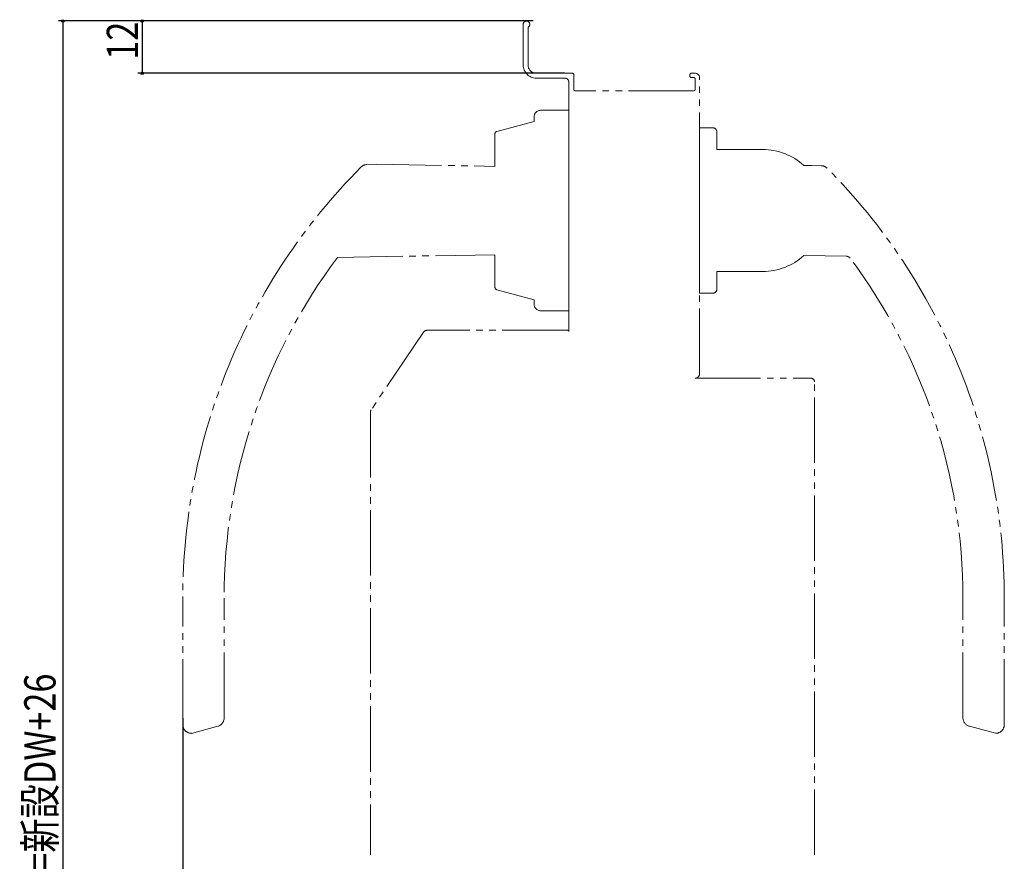
# Model space of a CAD drawing. Extents: x 0 to 1386, y 0 to 2245.
# Drawn here: x 315 to 541, y 673 to 866 of the extents above; entities that cross this region are included whole.
import ezdxf

# ---------------------------------------------------------------- set-up
doc = ezdxf.new("R2010")
doc.units = 0
doc.linetypes.add('YDIVIDE_1', pattern=[15, 10, -1, 1, -1, 1, -1])
doc.layers.add('YKK_12', color=2, linetype='CONTINUOUS')
doc.layers.add('YKK_D', color=6, linetype='CONTINUOUS')
doc.styles.get("Standard").update_dxf_attribs({"font": 'txt', "bigfont": 'BIGFONT'})

msp = doc.modelspace()

# ---------------------------------------------------------------- linework, layer by layer
at = {"layer": 'YKK_12', "color": 2, "linetype": 'YDIVIDE_1', "lineweight": 13, "ltscale": 1.5}
for p, q in [((430.34, 865.17, 0), (430.34, 855.82, 0)), ((431.44, 855.82, 0), (431.44, 864.34, 0)), ((441.64, 853.92, 0), (433.34, 853.92, 0)), ((433.34, 852.82, 0), (439.84, 852.82, 0)), ((441.94, 850.22, 0), (441.94, 853.62, 0)), ((468.64, 853.62, 0), (468.64, 853.22, 0)), ((469.84, 853.92, 0), (468.94, 853.92, 0)), ((468.94, 852.92, 0), (469.54, 852.92, 0)), ((469.84, 852.62, 0), (469.84, 850.22, 0)), ((470.84, 784.92, 0), (470.84, 852.92, 0)), ((440.84, 851.82, 0), (440.84, 794.62, 0)), ((469.54, 849.92, 0), (442.24, 849.92, 0)), ((432.84, 843.92, 0), (432.84, 842.88, 0)), ((440.84, 845.42, 0), (434.34, 845.42, 0)), ((440.84, 843.82, 0), (440.84, 801.02, 0)), ((432.84, 842.88, 0), (424.29, 840.59, 0)), ((470.84, 822.42, 0), (470.84, 841.42, 0)), ((470.84, 803.42, 0), (470.84, 841.42, 0)), ((470.84, 841.42, 0), (473.84, 841.42, 0)), ((423.84, 840.01, 0), (423.84, 832.56, 0)), ((474.84, 840.52, 0), (474.84, 836.42, 0)), ((485.34, 836.42, 0), (474.84, 836.42, 0)), ((396.61, 833.03, 0), (394.42, 832.96, 0)), ((396.61, 833.03, 0), (423.84, 832.56, 0)), ((494.79, 832.75, 0), (496.65, 832.78, 0)), ((496.65, 832.78, 0), (498.81, 832.71, 0)), ((387.67, 811.65, 0), (423.84, 812.28, 0)), ((423.84, 812.28, 0), (423.84, 804.82, 0)), ((504.63, 811.91, 0), (494.79, 812.09, 0)), ((474.84, 808.42, 0), (485.34, 808.42, 0)), ((474.84, 805.62, 0), (474.84, 808.42, 0)), ((470.84, 804.42, 0), (470.84, 806.92, 0)), ((474.84, 804.42, 0), (474.84, 805.62, 0)), ((424.29, 804.24, 0), (432.84, 801.95, 0)), ((470.84, 803.42, 0), (470.84, 804.42, 0)), ((470.84, 803.42, 0), (473.84, 803.42, 0)), ((470.84, 803.42, 0), (473.84, 803.42, 0)), ((432.84, 800.92, 0), (432.84, 801.95, 0)), ((440.84, 799.42, 0), (434.34, 799.42, 0)), ((440.84, 799.42, 0), (440.84, 799.81, 0)), ((407.44, 794.48, 0), (395.41, 776.67, 0)), ((440.54, 794.92, 0), (408.27, 794.92, 0)), ((469.84, 783.92, 0), (496.44, 783.92, 0)), ((497.24, 674.52, 0), (497.24, 783.12, 0)), ((395.24, 776.11, 0), (395.24, 674.52, 0)), ((352.14, 704.41, 0), (352.14, 733.44, 0)), ((361.64, 705.96, 0), (361.64, 733.44, 0)), ((531.34, 705.96, 0), (531.34, 733.45, 0)), ((540.84, 704.42, 0), (540.84, 733.45, 0)), ((354.14, 702.41, 0), (360.16, 704.03, 0)), ((538.84, 702.42, 0), (532.82, 704.03, 0))]:
    msp.add_line(p, q, dxfattribs=at)
for centre, radius, start, end in [((431.09, 865.17, 0), 0.75, 308.2466, 180), ((431.74, 864.34, 0), 0.3, 128.2466, 180), ((433.34, 855.82, 0), 3, 180, 270), ((433.34, 855.82, 0), 1.9, 180, 270), ((439.84, 851.82, 0), 1, 0, 90), ((441.64, 853.62, 0), 0.3, 0, 90), ((468.94, 853.62, 0), 0.3, 90, 180), ((468.94, 853.22, 0), 0.3, 180, 270), ((469.54, 852.62, 0), 0.3, 360, 90), ((469.84, 852.92, 0), 1, 0, 90), ((442.24, 850.22, 0), 0.3, 180, 270), ((469.54, 850.22, 0), 0.3, 270, 0), ((434.34, 843.92, 0), 1.5, 90, 180), ((473.84, 840.42, 0), 1, 0, 90), ((473.84, 840.42, 0), 1, 0, 90), ((424.44, 840.01, 0), 0.6, 105, 180), ((485.34, 822.42, 0), 14, 47.555, 90), ((492.14, 733.44, 0), 140, 135.0384, 180), ((394.49, 830.96, 0), 2, 92, 135.0384), ((498.74, 830.71, 0), 2, 44.8125, 88), ((400.84, 733.45, 0), 140, 0, 44.8125), ((485.34, 822.42, 0), 14, 270, 312.4475), ((504.61, 810.91, 0), 1, 36.7424, 89), ((492.14, 733.44, 0), 130.5, 143.1825, 180), ((400.84, 733.45, 0), 130.5, 0, 36.7424), ((424.44, 804.82, 0), 0.6, 180, 255), ((473.84, 804.42, 0), 1, 270, 0), ((473.84, 804.42, 0), 1, 270, 0), ((434.34, 800.92, 0), 1.5, 180, 270), ((408.27, 793.92, 0), 1, 90, 145.9541), ((440.54, 794.62, 0), 0.3, 0, 90), ((469.84, 784.92, 0), 1, 270.0004, 0.0004), ((496.44, 783.12, 0), 0.8, 0, 90), ((396.24, 776.11, 0), 1, 145.9541, 180), ((359.64, 705.96, 0), 2, 285, 0), ((533.34, 705.96, 0), 2, 180, 255), ((354.14, 704.41, 0), 2, 180, 270.1309), ((538.84, 704.42, 0), 2, 269.8691, 0)]:
    msp.add_arc(centre, radius, start, end, dxfattribs=at)
at = {"layer": 'YKK_D', "color": 6, "linetype": 'Continuous'}
for p, q in [((432.59, 865.92, 0), (323.57, 865.92, 0)), ((324.57, 865.92, 0), (324.57, 475.12, 0)), ((430.09, 865.92, 0), (341.84, 865.92, 0)), ((342.84, 865.92, 0), (342.84, 853.92, 0)), ((439.84, 853.92, 0), (341.84, 853.92, 0)), ((352.14, 705.91, 0), (352.14, 573.32, 0))]:
    msp.add_line(p, q, dxfattribs=at)
at = {"layer": 'YKK_D'}
for centre in [(324.57, 865.92), (342.84, 865.92), (342.84, 853.92)]:
    msp.add_circle(centre, 0.3, dxfattribs=at)

# ---------------------------------------------------------------- texts
at = {"layer": 'YKK_D', "color": 6, "width": 0.8}
for s, p in [('12', (341.88, 857.04, 0)), ('ドア出幅=新設DW+26', (322.93, 639.23, 0))]:
    msp.add_text(s, height=7.2, rotation=90, dxfattribs=at).set_placement(p)

doc.saveas('drawing.dxf')
